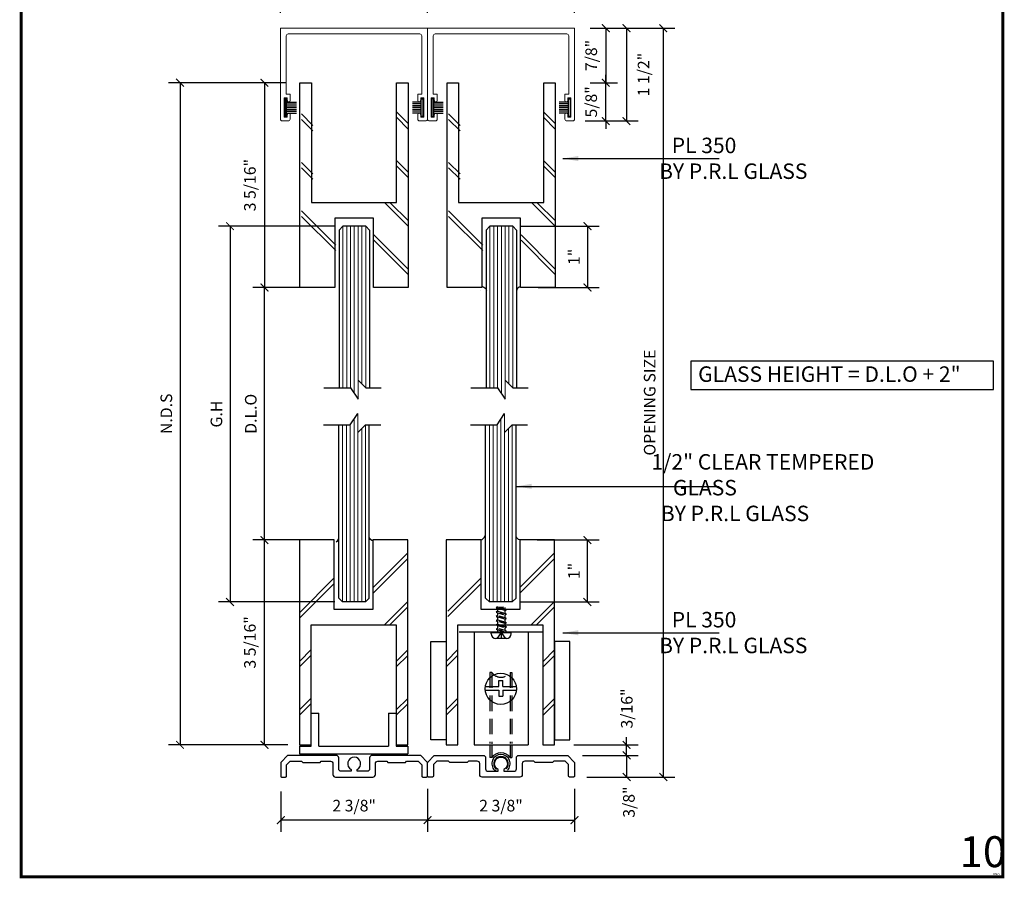
# Model space of a CAD drawing. Units: inches. Extents: x 270 to 775, y -168 to 31.
# Drawn here: x 315 to 331, y -116 to -102 of the extents above; entities that cross this region are included whole.
import ezdxf
from ezdxf.enums import TextEntityAlignment as Align

# ---------------------------------------------------------------- set-up
doc = ezdxf.new("R2010")
doc.units = ezdxf.units.IN
doc.header["$MEASUREMENT"] = 0
doc.linetypes.add('DASHED', pattern=[0.75, 0.5, -0.25])
for name, color, linetype in [('ADPDETAIL1', 1, 'Continuous'), ('ADPDETAIL2', 7, 'Continuous'), ('ADPDETAIL3', 5, 'Continuous'), ('BOLD', 1, 'Continuous'), ('MED', 4, 'Continuous'), ('THIN', 4, 'Continuous'), ('TITLE_BLOCK', 7, 'Continuous')]:
    doc.layers.add(name, color=color, linetype=linetype)
doc.layers.add('HATCH', color=7, linetype='Continuous', lineweight=13)
doc.layers.add('THICK', color=5, linetype='Continuous', lineweight=120)
doc.layers.add('SHEET', color=40, linetype='Continuous', plot=False)
doc.styles.add('PRL QUART', font='ARIALN.TTF', dxfattribs={"height": 0.25})
doc.styles.add('ROMANT', font='romant__.ttf')
doc.styles.add('SIMPLEX-094', font='simplex.shx', dxfattribs={"height": 0.094})
doc.styles.get("Standard").update_dxf_attribs({"font": 'romantic.ttf'})
doc.dimstyles.new('IAMW', dxfattribs={"dimscale": 2, "dimtxt": 0.09375, "dimasz": 0.0625, "dimexe": 0.09375, "dimexo": 0.125, "dimgap": 0.0625, "dimtad": 1, "dimdec": 4, "dimzin": 3, "dimdsep": 46, "dimlunit": 4, "dimtxsty": 'Standard', "dimblk": 'ARCHTICK', "dimcen": 0, "dimclrd": 256, "dimclre": 256, "dimclrt": 2, "dimadec": 8, "dimazin": 0, "dimtfac": 1, "dimtdec": 4, "dimtix": 1, "dimtmove": 2, "dimatfit": 3, "dimfxl": 0.09375, "dimfrac": 2, "dimtolj": 1, "dimtzin": 0, "dimlwd": -1, "dimlwe": -1, "dimarcsym": 0})

# ---------------------------------------------------------------- blocks, each defined once
blk = doc.blocks.new('PRL_ARCH_P')
blk.add_point((-3.969, 0.5085))
at = {"layer": 'THICK', "const_width": 0.025}
blk.add_lwpolyline([(-3.969, 0), (3.969, 0), (3.969, 10.437), (-3.969, 10.437)], close=True, dxfattribs=at)
for tag, height, style, width, p, p2 in [('PRODUCT', 0.25, 'ROMANT', 1.543709, (-1.169, 9.9803), (1.606, 9.9803)), ('DWG_NO_F', 0.094, 'SIMPLEX-094', 1.745692, (2.4398, 10.1462), (3.776, 10.1462)), ('TYPE1', 0.125, 'ROMANT', 4.688377, (-1.1792, 9.737), (1.6115, 9.737))]:
    blk.add_attdef(tag, text='', height=height, dxfattribs=dict(style=style, width=width)).set_placement(p, p2, align=Align.FIT)
at = {"style": 'SIMPLEX-094'}
blk.add_attdef('DATE', (2.1704, 9.7663), '', height=0.094, dxfattribs=at)
at = {"layer": 'SHEET', "style": 'ROMANT'}
blk.add_attdef('SCALE', (-3.146, 8.9578), '', height=0.094, dxfattribs=at)
blk = doc.blocks.new('_ArchTick')
at = {"color": 0, "linetype": 'ByBlock', "const_width": 0.15}
blk.add_lwpolyline([(-0.5, -0.5), (0.5, 0.5)], dxfattribs=at)
blk = doc.blocks.new('*D119')
for p, q in [((321.796, -101.853), (321.796, -101.452)), ((324.175, -101.853), (324.175, -101.452)), ((324.175, -101.639), (321.796, -101.639))]:
    blk.add_line(p, q)
at = {"layer": 'Defpoints', "color": 0}
for p in [(321.796, -101.639), (321.796, -102.103), (324.175, -102.103)]:
    blk.add_point(p, dxfattribs=at)
at = {"xscale": 0.125, "yscale": 0.125, "zscale": 0.125, "rotation": 180}
blk.add_blockref('_ArchTick', (321.796, -101.639), dxfattribs=at)
at = {"xscale": 0.125, "yscale": 0.125, "zscale": 0.125}
blk.add_blockref('_ArchTick', (324.175, -101.639), dxfattribs=at)
at = {"color": 2, "insert": (322.986, -101.405), "char_height": 0.1875, "attachment_point": 5}
blk.add_mtext('\\A1;2 3/8"', dxfattribs=at)
blk = doc.blocks.new('*D120')
for p, q in [((319.418, -101.853), (319.418, -101.452)), ((321.796, -101.853), (321.796, -101.452)), ((321.796, -101.639), (319.418, -101.639))]:
    blk.add_line(p, q)
at = {"layer": 'Defpoints', "color": 0}
for p in [(319.418, -101.639), (319.418, -102.103), (321.796, -102.103)]:
    blk.add_point(p, dxfattribs=at)
at = {"xscale": 0.125, "yscale": 0.125, "zscale": 0.125, "rotation": 180}
blk.add_blockref('_ArchTick', (319.418, -101.639), dxfattribs=at)
at = {"xscale": 0.125, "yscale": 0.125, "zscale": 0.125}
blk.add_blockref('_ArchTick', (321.796, -101.639), dxfattribs=at)
at = {"color": 2, "insert": (320.607, -101.405), "char_height": 0.1875, "attachment_point": 5}
blk.add_mtext('\\A1;2 3/8"', dxfattribs=at)
blk = doc.blocks.new('*U3')
at = {"layer": 'ADPDETAIL1', "linetype": 'Continuous'}
blk.add_lwpolyline([(1.069, 0.35), (0.29, 0.35, 0.414214), (0.25, 0.31), (0.25, 0.133, -0.414214), (0.21, 0.093), (0.047, 0.093), (0.047, 0.123, 4.237107), (-0.047, 0.123), (-0.047, 0.093), (-0.21, 0.093, -0.414214), (-0.25, 0.133), (-0.25, 0.31, 0.414214), (-0.29, 0.35), (-1.069, 0.35, 0.198912), (-1.08, 0.346), (-1.183, 0.242, 0.198913), (-1.188, 0.232), (-1.188, 0.015, 0.414214), (-1.173, 0), (-1.109, 0, 0.414214), (-1.094, 0.015), (-1.094, 0.193, -0.198912), (-1.09, 0.204), (-1.041, 0.253, -0.198912), (-1.031, 0.257), (-0.852, 0.257), (-0.833, 0.238), (-0.552, 0.238), (-0.533, 0.257), (-0.383, 0.257, -0.414214), (-0.343, 0.217), (-0.343, 0.04, 0.414213), (-0.303, 0), (0.303, 0, 0.414213), (0.343, 0.04), (0.343, 0.217, -0.414214), (0.383, 0.257), (0.528, 0.257), (0.547, 0.238), (0.828, 0.238), (0.847, 0.257), (1.031, 0.257, -0.198912), (1.041, 0.253), (1.09, 0.204, -0.198912), (1.094, 0.193), (1.094, 0.015, 0.414214), (1.109, 0), (1.172, 0, 0.414214), (1.187, 0.015), (1.187, 0.232, 0.198912), (1.183, 0.242), (1.08, 0.346, 0.198912)], format="xyb", close=True, dxfattribs=at)
blk = doc.blocks.new('*D121')
for p, q in [((321.798, -114.398), (321.798, -115.094)), ((324.173, -114.398), (324.173, -115.094)), ((321.798, -114.907), (324.173, -114.907))]:
    blk.add_line(p, q)
at = {"layer": 'Defpoints', "color": 0}
for p in [(321.798, -114.148), (324.173, -114.148), (324.173, -114.907)]:
    blk.add_point(p, dxfattribs=at)
at = {"xscale": 0.125, "yscale": 0.125, "zscale": 0.125, "rotation": 180}
blk.add_blockref('_ArchTick', (321.798, -114.907), dxfattribs=at)
at = {"xscale": 0.125, "yscale": 0.125, "zscale": 0.125}
blk.add_blockref('_ArchTick', (324.173, -114.907), dxfattribs=at)
at = {"color": 2, "insert": (322.985, -114.672), "char_height": 0.1875, "attachment_point": 5}
blk.add_mtext('\\A1;2 3/8"', dxfattribs=at)
blk = doc.blocks.new('*U4')
at = {"layer": 'ADPDETAIL1', "linetype": 'Continuous'}
blk.add_lwpolyline([(1.069, 0.35), (0.29, 0.35, 0.414214), (0.25, 0.31), (0.25, 0.133, -0.414214), (0.21, 0.093), (0.047, 0.093), (0.047, 0.123, 4.237107), (-0.047, 0.123), (-0.047, 0.093), (-0.21, 0.093, -0.414214), (-0.25, 0.133), (-0.25, 0.31, 0.414214), (-0.29, 0.35), (-1.069, 0.35, 0.198912), (-1.08, 0.346), (-1.183, 0.242, 0.198913), (-1.188, 0.232), (-1.188, 0.015, 0.414214), (-1.173, 0), (-1.109, 0, 0.414214), (-1.094, 0.015), (-1.094, 0.193, -0.198912), (-1.09, 0.204), (-1.041, 0.253, -0.198912), (-1.031, 0.257), (-0.852, 0.257), (-0.833, 0.238), (-0.552, 0.238), (-0.533, 0.257), (-0.383, 0.257, -0.414214), (-0.343, 0.217), (-0.343, 0.04, 0.414213), (-0.303, 0), (0.303, 0, 0.414213), (0.343, 0.04), (0.343, 0.217, -0.414214), (0.383, 0.257), (0.528, 0.257), (0.547, 0.238), (0.828, 0.238), (0.847, 0.257), (1.031, 0.257, -0.198912), (1.041, 0.253), (1.09, 0.204, -0.198912), (1.094, 0.193), (1.094, 0.015, 0.414214), (1.109, 0), (1.172, 0, 0.414214), (1.187, 0.015), (1.187, 0.232, 0.198912), (1.183, 0.242), (1.08, 0.346, 0.198912)], format="xyb", close=True, dxfattribs=at)
blk = doc.blocks.new('*D122')
for p, q in [((319.423, -114.445), (319.423, -115.094)), ((321.798, -114.445), (321.798, -115.094)), ((321.798, -114.907), (319.423, -114.907))]:
    blk.add_line(p, q)
at = {"layer": 'Defpoints', "color": 0}
for p in [(319.423, -114.195), (321.798, -114.195), (319.423, -114.907)]:
    blk.add_point(p, dxfattribs=at)
at = {"xscale": 0.125, "yscale": 0.125, "zscale": 0.125, "rotation": 180}
blk.add_blockref('_ArchTick', (319.423, -114.907), dxfattribs=at)
at = {"xscale": 0.125, "yscale": 0.125, "zscale": 0.125}
blk.add_blockref('_ArchTick', (321.798, -114.907), dxfattribs=at)
at = {"color": 2, "insert": (320.61, -114.672), "char_height": 0.1875, "attachment_point": 5}
blk.add_mtext('\\A1;2 3/8"', dxfattribs=at)
blk = doc.blocks.new('*D123')
for p, q in [((324.304, -113.86), (325.204, -113.86)), ((325.017, -113.86), (325.017, -114.21)), ((324.408, -114.21), (325.204, -114.21))]:
    blk.add_line(p, q)
at = {"layer": 'Defpoints', "color": 0}
for p in [(324.054, -113.86), (324.158, -114.21), (325.017, -114.21)]:
    blk.add_point(p, dxfattribs=at)
at = {"xscale": 0.125, "yscale": 0.125, "zscale": 0.125}
for p, rotation in [((325.017, -113.86), 90), ((325.017, -114.21), 270)]:
    blk.add_blockref('_ArchTick', p, dxfattribs=dict(at, rotation=rotation))
at = {"color": 2, "insert": (325.054, -114.615), "char_height": 0.1875, "attachment_point": 5, "rotation": 90}
blk.add_mtext('\\A1;3/8"', dxfattribs=at)
blk = doc.blocks.new('*D124')
for p, q in [((324.161, -113.689), (325.204, -113.689)), ((325.017, -113.689), (325.017, -113.564)), ((325.017, -113.86), (325.017, -113.689)), ((324.304, -113.86), (325.204, -113.86)), ((325.017, -113.86), (325.017, -113.985))]:
    blk.add_line(p, q)
at = {"layer": 'Defpoints', "color": 0}
for p in [(323.911, -113.689), (325.017, -113.689), (324.054, -113.86)]:
    blk.add_point(p, dxfattribs=at)
at = {"xscale": 0.125, "yscale": 0.125, "zscale": 0.125}
for p, rotation in [((325.017, -113.689), 270), ((325.017, -113.86), 90)]:
    blk.add_blockref('_ArchTick', p, dxfattribs=dict(at, rotation=rotation))
at = {"color": 2, "insert": (325.02, -113.102), "char_height": 0.1875, "attachment_point": 5, "rotation": 90}
blk.add_mtext('\\A1;3/16"', dxfattribs=at)
blk = doc.blocks.new('SETTING TRACK')
for p, q in [((52.843, 228.316), (52.843, 228.85)), ((52.843, 228.85), (52.968, 228.85)), ((52.968, 228.316), (52.968, 228.85)), ((54.093, 228.85), (54.218, 228.85)), ((54.093, 228.85), (54.093, 228.316)), ((54.218, 228.85), (54.218, 228.316)), ((52.656, 228.316), (52.656, 228.191)), ((52.656, 228.316), (52.843, 228.316)), ((52.968, 228.316), (54.093, 228.316)), ((54.218, 228.316), (54.406, 228.316)), ((54.406, 228.316), (54.406, 228.191)), ((52.656, 228.191), (54.406, 228.191))]:
    blk.add_line(p, q)
blk = doc.blocks.new('*D140')
for p, q in [((324.68, -102.984), (324.68, -102.859)), ((324.425, -102.984), (324.867, -102.984)), ((324.68, -103.603), (324.68, -102.984)), ((324.346, -103.603), (324.867, -103.603)), ((324.68, -103.603), (324.68, -103.728))]:
    blk.add_line(p, q)
at = {"layer": 'Defpoints', "color": 0}
for p in [(324.175, -102.984), (324.68, -102.984), (324.096, -103.603)]:
    blk.add_point(p, dxfattribs=at)
at = {"xscale": 0.125, "yscale": 0.125, "zscale": 0.125}
for p, rotation in [((324.68, -102.984), 270), ((324.68, -103.603), 90)]:
    blk.add_blockref('_ArchTick', p, dxfattribs=dict(at, rotation=rotation))
at = {"color": 2, "insert": (324.444, -103.294), "char_height": 0.1875, "attachment_point": 5, "rotation": 90}
blk.add_mtext('\\A1;5/8"', dxfattribs=at)
blk = doc.blocks.new('MO-HAIR')
at = {"layer": 'ADPDETAIL2'}
for p, q in [((-0.03, 0), (0, 0)), ((0, 0), (0, -0.282)), ((0, -0.282), (-0.03, -0.282))]:
    blk.add_line(p, q, dxfattribs=at)
at = {"layer": 'ADPDETAIL2', "linetype": 'Continuous'}
for p, q in [((-0.03, -0.282), (-0.03, 0)), ((-0.03, -0.051), (-0.181, -0.051)), ((-0.03, -0.081), (-0.181, -0.081)), ((-0.03, -0.111), (-0.181, -0.111)), ((-0.03, -0.141), (-0.181, -0.141)), ((-0.03, -0.171), (-0.181, -0.171)), ((-0.03, -0.201), (-0.181, -0.201)), ((-0.03, -0.231), (-0.181, -0.231))]:
    blk.add_line(p, q, dxfattribs=at)
blk = doc.blocks.new('*D141')
for p, q in [((324.425, -102.103), (324.867, -102.103)), ((324.68, -102.103), (324.68, -102.984)), ((324.425, -102.984), (324.867, -102.984))]:
    blk.add_line(p, q)
at = {"layer": 'Defpoints', "color": 0}
for p in [(324.175, -102.103), (324.175, -102.984), (324.68, -102.984)]:
    blk.add_point(p, dxfattribs=at)
at = {"xscale": 0.125, "yscale": 0.125, "zscale": 0.125}
for p, rotation in [((324.68, -102.103), 90), ((324.68, -102.984), 270)]:
    blk.add_blockref('_ArchTick', p, dxfattribs=dict(at, rotation=rotation))
at = {"color": 2, "insert": (324.445, -102.544), "char_height": 0.1875, "attachment_point": 5, "rotation": 90}
blk.add_mtext('\\A1;7/8"', dxfattribs=at)
blk = doc.blocks.new('*D142')
for p, q in [((323.302, -105.304), (324.571, -105.304)), ((324.383, -105.304), (324.383, -106.296)), ((323.584, -106.296), (324.571, -106.296))]:
    blk.add_line(p, q)
at = {"layer": 'Defpoints', "color": 0}
for p in [(323.052, -105.304), (323.334, -106.296), (324.383, -106.296)]:
    blk.add_point(p, dxfattribs=at)
at = {"xscale": 0.125, "yscale": 0.125, "zscale": 0.125}
for p, rotation in [((324.383, -105.304), 90), ((324.383, -106.296), 270)]:
    blk.add_blockref('_ArchTick', p, dxfattribs=dict(at, rotation=rotation))
at = {"color": 2, "insert": (324.165, -105.8), "char_height": 0.1875, "attachment_point": 5, "rotation": 90}
blk.add_mtext('\\A1;1"', dxfattribs=at)
blk = doc.blocks.new('*D125')
for p, q in [((319.5, -102.984), (318.972, -102.984)), ((319.159, -102.984), (319.159, -106.296)), ((320.013, -106.296), (318.972, -106.296))]:
    blk.add_line(p, q)
at = {"layer": 'Defpoints', "color": 0}
for p in [(319.75, -102.984), (319.159, -106.296), (320.263, -106.296)]:
    blk.add_point(p, dxfattribs=at)
at = {"xscale": 0.125, "yscale": 0.125, "zscale": 0.125}
for p, rotation in [((319.159, -102.984), 90), ((319.159, -106.296), 270)]:
    blk.add_blockref('_ArchTick', p, dxfattribs=dict(at, rotation=rotation))
at = {"color": 2, "insert": (318.924, -104.64), "char_height": 0.1875, "attachment_point": 5, "rotation": 90}
blk.add_mtext('\\A1;3 5/16"', dxfattribs=at)
blk = doc.blocks.new('*D143')
for p, q in [((324.425, -102.103), (325.201, -102.103)), ((325.014, -102.103), (325.014, -103.603)), ((324.346, -103.603), (325.201, -103.603))]:
    blk.add_line(p, q)
at = {"layer": 'Defpoints', "color": 0}
for p in [(324.175, -102.103), (324.096, -103.603), (325.014, -103.603)]:
    blk.add_point(p, dxfattribs=at)
at = {"xscale": 0.125, "yscale": 0.125, "zscale": 0.125}
for p, rotation in [((325.014, -102.103), 90), ((325.014, -103.603), 270)]:
    blk.add_blockref('_ArchTick', p, dxfattribs=dict(at, rotation=rotation))
at = {"color": 2, "insert": (325.291, -102.853), "char_height": 0.1875, "attachment_point": 5, "rotation": 90}
blk.add_mtext('\\A1;1 1/2"', dxfattribs=at)
blk = doc.blocks.new('*D126')
for p, q in [((320.004, -110.377), (318.972, -110.377)), ((319.159, -113.689), (319.159, -110.377)), ((319.538, -113.689), (318.972, -113.689))]:
    blk.add_line(p, q)
at = {"layer": 'Defpoints', "color": 0}
for p in [(319.159, -110.377), (320.254, -110.377), (319.788, -113.689)]:
    blk.add_point(p, dxfattribs=at)
at = {"xscale": 0.125, "yscale": 0.125, "zscale": 0.125}
for p, rotation in [((319.159, -110.377), 90), ((319.159, -113.689), 270)]:
    blk.add_blockref('_ArchTick', p, dxfattribs=dict(at, rotation=rotation))
at = {"color": 2, "insert": (318.924, -112.033), "char_height": 0.1875, "attachment_point": 5, "rotation": 90}
blk.add_mtext('\\A1;3 5/16"', dxfattribs=at)
blk = doc.blocks.new('*D144')
for p, q in [((323.571, -110.377), (324.571, -110.377)), ((324.383, -111.379), (324.383, -110.377)), ((323.294, -111.379), (324.571, -111.379))]:
    blk.add_line(p, q)
at = {"layer": 'Defpoints', "color": 0}
for p in [(323.321, -110.377), (324.383, -110.377), (323.044, -111.379)]:
    blk.add_point(p, dxfattribs=at)
at = {"xscale": 0.125, "yscale": 0.125, "zscale": 0.125}
for p, rotation in [((324.383, -110.377), 90), ((324.383, -111.379), 270)]:
    blk.add_blockref('_ArchTick', p, dxfattribs=dict(at, rotation=rotation))
at = {"color": 2, "insert": (324.165, -110.878), "char_height": 0.1875, "attachment_point": 5, "rotation": 90}
blk.add_mtext('\\A1;1"', dxfattribs=at)
blk = doc.blocks.new('*D145')
for p, q in [((324.425, -102.103), (325.798, -102.103)), ((325.61, -102.103), (325.61, -114.21)), ((324.376, -114.21), (325.798, -114.21))]:
    blk.add_line(p, q)
at = {"layer": 'Defpoints', "color": 0}
for p in [(324.175, -102.103), (324.126, -114.21), (325.61, -114.21)]:
    blk.add_point(p, dxfattribs=at)
at = {"xscale": 0.125, "yscale": 0.125, "zscale": 0.125}
for p, rotation in [((325.61, -102.103), 90), ((325.61, -114.21), 270)]:
    blk.add_blockref('_ArchTick', p, dxfattribs=dict(at, rotation=rotation))
at = {"color": 2, "insert": (325.39, -108.156), "char_height": 0.1875, "attachment_point": 5, "rotation": 90}
blk.add_mtext('\\A1;OPENING SIZE', dxfattribs=at)
blk = doc.blocks.new('*D146')
for p, q in [((320.3, -105.304), (318.415, -105.304)), ((318.602, -105.304), (318.602, -111.379)), ((320.3, -111.379), (318.415, -111.379))]:
    blk.add_line(p, q)
at = {"layer": 'Defpoints', "color": 0}
for p in [(320.55, -105.304), (318.602, -111.379), (320.55, -111.379)]:
    blk.add_point(p, dxfattribs=at)
at = {"xscale": 0.125, "yscale": 0.125, "zscale": 0.125}
for p, rotation in [((318.602, -105.304), 90), ((318.602, -111.379), 270)]:
    blk.add_blockref('_ArchTick', p, dxfattribs=dict(at, rotation=rotation))
at = {"color": 2, "insert": (318.382, -108.342), "char_height": 0.1875, "attachment_point": 5, "rotation": 90}
blk.add_mtext('\\A1;G.H', dxfattribs=at)
blk = doc.blocks.new('*D127')
for p, q in [((320.013, -106.296), (318.972, -106.296)), ((319.159, -110.377), (319.159, -106.296)), ((319.987, -110.377), (318.972, -110.377))]:
    blk.add_line(p, q)
at = {"layer": 'Defpoints', "color": 0}
for p in [(319.159, -106.296), (320.263, -106.296), (320.237, -110.377)]:
    blk.add_point(p, dxfattribs=at)
at = {"xscale": 0.125, "yscale": 0.125, "zscale": 0.125}
for p, rotation in [((319.159, -106.296), 90), ((319.159, -110.377), 270)]:
    blk.add_blockref('_ArchTick', p, dxfattribs=dict(at, rotation=rotation))
at = {"color": 2, "insert": (318.938, -108.337), "char_height": 0.1875, "attachment_point": 5, "rotation": 90}
blk.add_mtext('\\A1;D.L.O', dxfattribs=at)
blk = doc.blocks.new('*D128')
for p, q in [((319.5, -102.984), (317.606, -102.984)), ((317.793, -102.984), (317.793, -113.689)), ((319.538, -113.689), (317.606, -113.689))]:
    blk.add_line(p, q)
at = {"layer": 'Defpoints', "color": 0}
for p in [(319.75, -102.984), (317.793, -113.689), (319.788, -113.689)]:
    blk.add_point(p, dxfattribs=at)
at = {"xscale": 0.125, "yscale": 0.125, "zscale": 0.125}
for p, rotation in [((317.793, -102.984), 90), ((317.793, -113.689), 270)]:
    blk.add_blockref('_ArchTick', p, dxfattribs=dict(at, rotation=rotation))
at = {"color": 2, "insert": (317.572, -108.337), "char_height": 0.1875, "attachment_point": 5, "rotation": 90}
blk.add_mtext('\\A1;N.D.S', dxfattribs=at)

msp = doc.modelspace()

# ---------------------------------------------------------------- linework, layer by layer
at = {"color": 1, "lineweight": 5}
for points in [[(321.79623, -102.10256), (319.41753, -102.10256), (319.41753, -103.5717, 0.41421356), (319.44873, -103.6029), (319.54337, -103.6029, 0.41421356), (319.57457, -103.5717), (319.57457, -103.50038, 0.92886744), (319.52781, -103.49692, 0.03687789), (319.52756, -103.50038), (319.52756, -103.54288), (319.47755, -103.54288), (319.47755, -103.23081), (319.52756, -103.23081), (319.52756, -103.27332, 1), (319.57457, -103.27332), (319.57457, -103.1708), (319.51056, -103.1708), (319.51056, -102.22678, -0.41421356), (319.54176, -102.19558), (321.67201, -102.19558, -0.41421352), (321.70321, -102.22678), (321.70321, -103.1708), (321.6392, -103.1708), (321.6392, -103.27332, 0.9993456), (321.68621, -103.27332), (321.68621, -103.23081), (321.73622, -103.23081), (321.73622, -103.54288), (321.68621, -103.54288), (321.68621, -103.50038, 1), (321.6392, -103.50038), (321.6392, -103.5717, 0.41421356), (321.6704, -103.6029), (321.76503, -103.6029, 0.41421356), (321.79623, -103.5717)], [(324.17493, -102.10256), (321.79623, -102.10256), (321.79623, -103.5717, 0.41421356), (321.82743, -103.6029), (321.92207, -103.6029, 0.41421356), (321.95327, -103.5717), (321.95327, -103.50038, 0.92886744), (321.90651, -103.49692, 0.03687789), (321.90626, -103.50038), (321.90626, -103.54288), (321.85625, -103.54288), (321.85625, -103.23081), (321.90626, -103.23081), (321.90626, -103.27332, 1), (321.95327, -103.27332), (321.95327, -103.1708), (321.88925, -103.1708), (321.88925, -102.22678, -0.41421356), (321.92045, -102.19558), (324.05071, -102.19558, -0.41421352), (324.08191, -102.22678), (324.08191, -103.1708), (324.0179, -103.1708), (324.0179, -103.27332, 0.9993456), (324.06491, -103.27332), (324.06491, -103.23081), (324.11492, -103.23081), (324.11492, -103.54288), (324.06491, -103.54288), (324.06491, -103.50038, 1), (324.0179, -103.50038), (324.0179, -103.5717, 0.41421356), (324.0491, -103.6029), (324.14373, -103.6029, 0.41421356), (324.17493, -103.5717)]]:
    msp.add_lwpolyline(points, format="xyb", close=True, dxfattribs=at)
for points in [[(320.29607, -106.29698), (319.73357, -106.29698), (319.73357, -102.98448), (319.92107, -102.98448), (319.92107, -104.92198), (321.29607, -104.92198), (321.29607, -102.98448), (321.48357, -102.98448), (321.48357, -106.29698), (320.92107, -106.29698), (320.92107, -105.17198), (320.29607, -105.17198)], [(322.67527, -106.29697), (322.11277, -106.29697), (322.11277, -102.98447), (322.30027, -102.98447), (322.30027, -104.92197), (323.67527, -104.92197), (323.67527, -102.98447), (323.86277, -102.98447), (323.86277, -106.29697), (323.30027, -106.29697), (323.30027, -105.17197), (322.67527, -105.17197)], [(326.05751, -107.94202), (330.95195, -107.94202), (330.95195, -107.48472), (326.05751, -107.48472)], [(320.28862, -110.37623), (319.72612, -110.37623), (319.72612, -113.68873), (319.91362, -113.68873), (319.91362, -111.75123), (321.28862, -111.75123), (321.28862, -113.68873), (321.47612, -113.68873), (321.47612, -110.37623), (320.91362, -110.37623), (320.91362, -111.50123), (320.28862, -111.50123)], [(322.66219, -110.37623), (322.09969, -110.37623), (322.09969, -113.68873), (322.28719, -113.68873), (322.28719, -111.75123), (323.66219, -111.75123), (323.66219, -113.68873), (323.84969, -113.68873), (323.84969, -110.37623), (323.28719, -110.37623), (323.28719, -111.50123), (322.66219, -111.50123)]]:
    msp.add_lwpolyline(points, close=True)
at = {"layer": 'ADPDETAIL1', "linetype": 'Continuous'}
for p, q in [((319.48755, -103.52788), (319.48755, -103.24582)), ((319.48755, -103.24582), (319.51756, -103.24582)), ((321.72622, -103.24582), (321.69621, -103.24582)), ((321.72622, -103.52788), (321.72622, -103.24582)), ((319.48755, -103.52788), (319.51756, -103.52788)), ((321.72622, -103.52788), (321.69621, -103.52788)), ((322.82644, -111.87079), (323.14852, -111.87079)), ((322.82644, -111.89179), (322.82644, -111.87079)), ((322.97748, -111.87079), (322.98748, -111.86078)), ((322.98748, -111.86078), (322.99748, -111.87079)), ((323.05061, -111.86858), (323.05061, -111.86558)), ((323.0685, -111.87079), (323.0695, -111.86978)), ((323.14852, -111.89179), (323.14852, -111.87079)), ((322.90146, -111.96681), (323.0735, -111.96681)), ((322.8068, -113.6866), (322.8068, -113.89541)), ((322.83681, -113.6866), (322.83681, -113.89541)), ((323.13287, -113.6866), (323.13287, -113.89541)), ((323.16288, -113.6866), (323.16288, -113.89541)), ((322.83681, -113.89541), (322.8068, -113.89541)), ((323.13287, -113.89541), (323.16288, -113.89541))]:
    msp.add_line(p, q, dxfattribs=at)
at = {"layer": 'ADPDETAIL1', "linetype": 'DASHED', "ltscale": 0.0625}
for p, q in [((322.92859, -111.46049), (322.90758, -111.47249)), ((322.90758, -111.47249), (322.92859, -111.48449)), ((322.90758, -111.47249), (323.07162, -111.5065)), ((322.92859, -111.45839), (322.92859, -111.46049)), ((322.92859, -111.45839), (323.05061, -111.46697)), ((323.05061, -111.4945), (322.92859, -111.46049)), ((323.05061, -111.4945), (323.05061, -111.46697)), ((322.92859, -111.52951), (322.90758, -111.54151)), ((322.90758, -111.54151), (322.92859, -111.55351)), ((323.07162, -111.57652), (322.90758, -111.54151)), ((322.92859, -111.59952), (322.90758, -111.61152)), ((322.90758, -111.61152), (323.07162, -111.64553)), ((322.90758, -111.61152), (322.92859, -111.62253)), ((322.92859, -111.48449), (322.92859, -111.52951)), ((323.05061, -111.5185), (322.92859, -111.48449)), ((322.92859, -111.52951), (323.05061, -111.56451)), ((322.92859, -111.55351), (322.92859, -111.59952)), ((322.92859, -111.55351), (323.05061, -111.58852)), ((323.05061, -111.63353), (322.92859, -111.59952)), ((322.92859, -111.62253), (322.92859, -111.66854)), ((323.05061, -111.65753), (322.92859, -111.62253)), ((323.07162, -111.5065), (323.05061, -111.4945)), ((323.05061, -111.5185), (323.07162, -111.5065)), ((323.05061, -111.56451), (323.05061, -111.5185)), ((323.07162, -111.57652), (323.05061, -111.56451)), ((323.05061, -111.58852), (323.07162, -111.57652)), ((323.05061, -111.63353), (323.05061, -111.58852)), ((323.07162, -111.64553), (323.05061, -111.63353)), ((322.92859, -111.66854), (322.90758, -111.68054)), ((322.90758, -111.68054), (322.92859, -111.69254)), ((323.07162, -111.71555), (322.90758, -111.68054)), ((322.92859, -111.73755), (322.90758, -111.74955)), ((322.90758, -111.74955), (322.92859, -111.76156)), ((323.07162, -111.78456), (322.90758, -111.74955)), ((322.92859, -111.66854), (323.05061, -111.70354)), ((322.92859, -111.69254), (322.92859, -111.73755)), ((323.05061, -111.72755), (322.92859, -111.69254)), ((322.92859, -111.73755), (323.05061, -111.77256)), ((322.92859, -111.76156), (322.92859, -111.80757)), ((322.92859, -111.76156), (323.05061, -111.79657)), ((323.05061, -111.65753), (323.07162, -111.64553)), ((323.05061, -111.70354), (323.05061, -111.65753)), ((323.07162, -111.71555), (323.05061, -111.70354)), ((323.05061, -111.72755), (323.07162, -111.71555)), ((323.05061, -111.77256), (323.05061, -111.72755)), ((323.07162, -111.78456), (323.05061, -111.77256)), ((323.05061, -111.79657), (323.07162, -111.78456)), ((323.05061, -111.84258), (323.05061, -111.79657)), ((322.92859, -111.80757), (322.90758, -111.81957)), ((322.90758, -111.81957), (322.92859, -111.83157)), ((322.90758, -111.81957), (323.07162, -111.85358)), ((323.05061, -111.84258), (322.92859, -111.80757)), ((322.92859, -111.83157), (322.92859, -111.86858)), ((323.05061, -111.86558), (322.92859, -111.83157)), ((323.07162, -111.85358), (323.05061, -111.84258)), ((323.05061, -111.86558), (323.07162, -111.85358))]:
    msp.add_line(p, q, dxfattribs=at)
at = {"layer": 'ADPDETAIL1', "linetype": 'DASHED', "ltscale": 0.5}
for p, q in [((322.8068, -112.51811), (322.8068, -113.67011)), ((322.83681, -112.51811), (322.8068, -112.51811)), ((322.83681, -112.51811), (322.83681, -113.67121)), ((323.13287, -112.51811), (323.16288, -112.51811)), ((323.13287, -112.51811), (323.13287, -113.66682)), ((323.16288, -112.51811), (323.16288, -113.66791))]:
    msp.add_line(p, q, dxfattribs=at)
at = {"layer": 'ADPDETAIL1', "linetype": 'Continuous'}
for centre, radius, start, end in [((322.90146, -111.89281), 0.07502, 180.000027, 270.000022), ((323.0735, -111.89281), 0.07502, 270.000022, 0.000018), ((322.98484, -113.99433), 0.17804, 33.750916, 146.249104), ((322.98484, -113.99433), 0.14803, 90.120051, 225.383785), ((322.98484, -113.99433), 0.14803, 314.856315, 90.120049), ((322.98484, -113.99433), 0.11803, 90.120048, 225.383783), ((322.98484, -113.99433), 0.11803, 314.856315, 90.120049), ((322.89141, -114.08902), 0.015, 225.383797, 45.383792)]:
    msp.add_arc(centre, radius, start, end, dxfattribs=at)
at = {"layer": 'ADPDETAIL1', "linetype": 'DASHED', "ltscale": 0.5}
msp.add_arc((322.98484, -112.41919), 0.17804, 213.750896, 326.249084, dxfattribs=at)
at = {"layer": 'ADPDETAIL2'}
for p, q in [((319.48755, -103.24582), (319.48755, -103.52788)), ((319.51756, -103.24582), (319.48755, -103.24582)), ((319.51756, -103.29683), (319.51756, -103.24582)), ((319.51756, -103.32684), (319.51756, -103.29683)), ((319.51756, -103.35684), (319.51756, -103.32684)), ((319.51756, -103.38685), (319.51756, -103.35684)), ((321.69621, -103.24582), (321.72622, -103.24582)), ((321.69621, -103.29683), (321.69621, -103.24582)), ((321.69621, -103.32684), (321.69621, -103.29683)), ((321.69621, -103.35684), (321.69621, -103.32684)), ((321.69621, -103.38685), (321.69621, -103.35684)), ((321.72622, -103.24582), (321.72622, -103.52788)), ((319.51756, -103.41686), (319.51756, -103.38685)), ((319.51756, -103.44686), (319.51756, -103.41686)), ((319.51756, -103.47687), (319.51756, -103.44686)), ((319.51756, -103.52788), (319.51756, -103.47687)), ((321.69621, -103.41686), (321.69621, -103.38685)), ((321.69621, -103.44686), (321.69621, -103.41686)), ((321.69621, -103.47687), (321.69621, -103.44686)), ((321.69621, -103.52788), (321.69621, -103.47687)), ((319.48755, -103.52788), (319.51756, -103.52788)), ((321.72622, -103.52788), (321.69621, -103.52788))]:
    msp.add_line(p, q, dxfattribs=at)
at = {"layer": 'ADPDETAIL2', "linetype": 'Continuous'}
for p, q in [((319.51756, -103.52788), (319.51756, -103.24582)), ((319.51756, -103.29683), (319.67659, -103.29683)), ((319.51756, -103.32684), (319.67659, -103.32684)), ((319.51756, -103.35684), (319.67659, -103.35684)), ((321.69621, -103.29683), (321.55291, -103.29683)), ((321.69621, -103.32684), (321.55291, -103.32684)), ((321.69621, -103.35684), (321.55291, -103.35684)), ((321.69621, -103.52788), (321.69621, -103.24582)), ((319.51756, -103.38685), (319.67659, -103.38685)), ((319.51756, -103.41686), (319.67659, -103.41686)), ((319.51756, -103.44686), (319.67659, -103.44686)), ((319.51756, -103.47687), (319.67659, -103.47687)), ((321.69621, -103.38685), (321.55291, -103.38685)), ((321.69621, -103.41686), (321.55291, -103.41686)), ((321.69621, -103.44686), (321.55291, -103.44686)), ((321.69621, -103.47687), (321.55291, -103.47687))]:
    msp.add_line(p, q, dxfattribs=at)
at = {"layer": 'ADPDETAIL3', "linetype": 'DASHED'}
for q in [(322.92047, -111.96681), (322.98748, -111.96681), (323.0545, -111.96681)]:
    msp.add_line((322.98748, -111.87079), q, dxfattribs=at)
at = {"layer": 'BOLD'}
for p, q in [((322.55187, -111.87161), (322.55187, -113.6866)), ((323.42672, -111.87161), (323.42672, -113.6866)), ((322.73299, -112.74415), (322.95062, -112.74415)), ((322.95062, -112.74415), (322.95062, -112.65037)), ((322.95062, -112.65037), (323.01314, -112.65037)), ((323.01314, -112.74415), (323.01314, -112.65037)), ((323.01314, -112.74415), (323.23077, -112.74415)), ((322.73114, -112.80666), (322.95062, -112.80666)), ((322.95062, -112.80666), (322.95062, -112.90043)), ((322.95062, -112.90043), (323.01314, -112.90043)), ((323.01314, -112.80666), (323.23263, -112.80666)), ((323.01314, -112.80666), (323.01314, -112.90043)), ((322.55187, -113.6866), (323.42672, -113.6866))]:
    msp.add_line(p, q, dxfattribs=at)
msp.add_circle((322.98188, -112.78281), 0.25188, dxfattribs=at)
at = {"layer": 'HATCH', "color": 3, "linetype": 'Continuous'}
for p, q in [((319.75889, -103.48943), (319.94372, -103.67425)), ((321.29913, -103.46134), (321.48396, -103.64617)), ((322.13809, -103.48942), (322.32292, -103.67425)), ((323.67833, -103.46134), (323.86316, -103.64617)), ((319.94372, -103.76138), (319.75889, -103.57655)), ((321.48396, -103.7333), (321.29913, -103.54847)), ((322.32292, -103.76138), (322.13809, -103.57655)), ((323.86316, -103.7333), (323.67833, -103.54847)), ((319.75889, -104.27359), (319.94372, -104.45842)), ((321.29913, -104.24551), (321.48396, -104.43033)), ((322.13809, -104.27359), (322.32292, -104.45842)), ((323.67833, -104.24551), (323.86316, -104.43033)), ((319.94372, -104.54555), (319.75889, -104.36072)), ((321.48396, -104.51746), (321.29913, -104.33263)), ((322.32292, -104.54555), (322.13809, -104.36072)), ((323.86316, -104.51746), (323.67833, -104.33263)), ((321.48396, -105.30163), (321.11154, -104.92921)), ((321.19867, -104.92921), (321.48396, -105.2145)), ((323.86316, -105.30163), (323.49074, -104.92921)), ((323.57787, -104.92921), (323.86316, -105.2145)), ((319.75889, -105.05775), (320.31338, -105.61224)), ((322.13809, -105.05775), (322.69257, -105.61224)), ((320.31338, -105.69937), (319.75889, -105.14488)), ((322.69257, -105.69937), (322.13809, -105.14488)), ((320.4272, -105.30394), (320.4272, -107.91641)), ((320.48881, -107.91641), (320.48881, -105.30394)), ((320.55042, -105.30394), (320.55042, -107.91641)), ((320.61203, -108.00883), (320.61203, -105.30394)), ((320.67364, -105.30394), (320.67364, -108.10124)), ((320.73525, -107.8548), (320.73525, -105.30394)), ((320.79686, -105.30394), (320.79686, -107.91641)), ((322.8059, -105.30394), (322.8059, -107.91641)), ((322.86751, -107.91641), (322.86751, -105.30394)), ((322.92912, -105.30394), (322.92912, -107.91641)), ((322.99073, -108.00883), (322.99073, -105.30394)), ((323.05234, -105.30394), (323.05234, -108.10124)), ((323.11395, -107.8548), (323.11395, -105.30394)), ((323.17556, -105.30394), (323.17556, -107.91641)), ((320.92947, -105.44418), (321.48396, -105.99866)), ((321.48396, -106.08579), (320.92947, -105.53131)), ((323.30867, -105.44418), (323.86316, -105.99866)), ((323.86316, -106.08579), (323.30867, -105.53131)), ((320.60834, -108.42504), (320.60834, -111.37927)), ((320.66995, -111.37927), (320.66995, -108.33263)), ((322.98215, -108.42504), (322.98215, -111.37927)), ((323.04376, -111.37927), (323.04376, -108.33263)), ((320.42351, -111.37927), (320.42351, -108.51746)), ((320.48512, -108.51746), (320.48512, -111.37927)), ((320.54673, -111.37927), (320.54673, -108.51746)), ((320.73156, -108.57907), (320.73156, -111.37927)), ((320.79317, -111.37927), (320.79317, -108.51746)), ((322.79733, -111.37927), (322.79733, -108.51746)), ((322.85893, -108.51746), (322.85893, -111.37927)), ((322.92054, -111.37927), (322.92054, -108.51746)), ((323.10537, -108.57907), (323.10537, -111.37927)), ((323.16698, -111.37927), (323.16698, -108.51746)), ((321.47651, -110.58741), (320.92202, -111.1419)), ((320.92202, -111.22903), (321.47651, -110.67454)), ((323.85008, -110.58741), (323.29559, -111.1419)), ((323.29559, -111.22903), (323.85008, -110.67454)), ((320.28328, -110.99648), (319.72879, -111.55096)), ((322.66219, -110.99114), (322.125, -111.52832)), ((319.72879, -111.63809), (320.28328, -111.08361)), ((322.125, -111.61545), (322.66219, -111.07826)), ((321.47651, -111.37157), (321.10409, -111.74399)), ((321.19122, -111.74399), (321.47651, -111.4587)), ((323.85008, -111.37157), (323.47766, -111.74399)), ((323.56479, -111.74399), (323.85008, -111.4587)), ((319.91362, -112.1503), (319.72879, -112.33513)), ((319.72879, -112.42226), (319.91362, -112.23743)), ((321.47651, -112.15574), (321.29168, -112.34057)), ((321.29168, -112.4277), (321.47651, -112.24287)), ((322.28719, -112.1503), (322.10236, -112.33513)), ((322.10236, -112.42226), (322.28719, -112.23743)), ((323.85008, -112.15574), (323.66525, -112.34057)), ((323.66525, -112.4277), (323.85008, -112.24287)), ((319.91362, -112.93446), (319.72879, -113.11929)), ((319.72879, -113.20642), (319.91362, -113.02159)), ((321.47651, -112.9399), (321.29168, -113.12473)), ((321.29168, -113.21186), (321.47651, -113.02703)), ((322.28719, -112.93446), (322.10236, -113.11929)), ((322.10236, -113.20642), (322.28719, -113.02159)), ((323.85008, -112.9399), (323.66525, -113.12473)), ((323.66525, -113.21186), (323.85008, -113.02703))]:
    msp.add_line(p, q, dxfattribs=at)
at = {"layer": 'HATCH', "color": 4, "linetype": 'Continuous'}
for p, q in [((320.67364, -107.79319), (320.67364, -108.10124)), ((323.05234, -107.79319), (323.05234, -108.10124)), ((320.66995, -108.33263), (320.66995, -108.64068)), ((323.04376, -108.33263), (323.04376, -108.64068))]:
    msp.add_line(p, q, dxfattribs=at)
at = {"layer": 'MED', "color": 4, "linetype": 'Continuous'}
for p, q in [((320.4272, -105.30394), (320.36559, -105.36555)), ((320.36559, -105.36555), (320.36559, -107.91641)), ((320.79686, -105.30394), (320.4272, -105.30394)), ((320.85847, -105.36555), (320.79686, -105.30394)), ((320.85847, -105.36555), (320.85847, -107.91641)), ((322.8059, -105.30394), (322.74429, -105.36555)), ((322.74429, -105.36555), (322.74429, -107.91641)), ((323.17556, -105.30394), (322.8059, -105.30394)), ((323.23717, -105.36555), (323.17556, -105.30394)), ((323.23717, -105.36555), (323.23717, -107.91641)), ((322.65523, -106.35068), (322.65523, -106.35068)), ((322.6876, -106.28047), (322.70734, -106.28902)), ((322.70734, -106.28902), (322.72466, -106.30176)), ((322.72466, -106.30176), (322.73869, -106.31805)), ((322.73869, -106.31805), (322.74873, -106.33707)), ((323.24893, -106.31805), (323.2389, -106.33707)), ((323.26297, -106.30176), (323.24893, -106.31805)), ((323.28029, -106.28902), (323.26297, -106.30176)), ((323.30002, -106.28047), (323.28029, -106.28902)), ((320.3619, -111.31766), (320.3619, -108.51746)), ((320.85478, -111.31766), (320.85478, -108.51746)), ((322.73572, -111.31766), (322.73572, -108.51746)), ((323.22859, -111.31766), (323.22859, -108.51746)), ((320.35179, -110.37613), (320.36183, -110.35711)), ((320.86203, -110.35515), (320.852, -110.33613)), ((320.87607, -110.37144), (320.86203, -110.35515)), ((322.68192, -110.36768), (322.69924, -110.35494)), ((322.69924, -110.35494), (322.71327, -110.33865)), ((322.71327, -110.33865), (322.73572, -110.29612)), ((323.2361, -110.33865), (323.22859, -110.31963)), ((323.25013, -110.35494), (323.2361, -110.33865)), ((323.26745, -110.36768), (323.25013, -110.35494)), ((320.32044, -110.40516), (320.33776, -110.39242)), ((320.33776, -110.39242), (320.35179, -110.37613)), ((320.89339, -110.38418), (320.87607, -110.37144)), ((320.91312, -110.39273), (320.89339, -110.38418)), ((322.66219, -110.37623), (322.68192, -110.36768)), ((323.28719, -110.37623), (323.26745, -110.36768)), ((320.42351, -111.37927), (320.3619, -111.31766)), ((320.85478, -111.31766), (320.79317, -111.37927)), ((322.79733, -111.37927), (322.73572, -111.31766)), ((323.22859, -111.31766), (323.16698, -111.37927)), ((320.79317, -111.37927), (320.42351, -111.37927)), ((323.16698, -111.37927), (322.79733, -111.37927))]:
    msp.add_line(p, q, dxfattribs=at)
at = {"layer": 'MED', "color": 1, "linetype": 'Continuous'}
msp.add_line((323.66475, -111.86902), (322.30893, -111.86902), dxfattribs=at)
at = {"layer": 'MED'}
for points in [[(322.09969, -113.60743), (321.84963, -113.60743), (321.84963, -112.01707), (322.09969, -112.01707)], [(323.84969, -113.60743), (324.09974, -113.60743), (324.09974, -112.01707), (323.84969, -112.01707)]]:
    msp.add_lwpolyline(points, close=True, dxfattribs=at)
at = {"layer": 'THIN', "linetype": 'Continuous'}
for p, q in [((320.67364, -107.79319), (320.79686, -107.91641)), ((323.05234, -107.79319), (323.17556, -107.91641)), ((320.11915, -107.91641), (320.55042, -107.91641)), ((320.55042, -107.91641), (320.67364, -108.10124)), ((322.49785, -107.91641), (322.92912, -107.91641)), ((322.92912, -107.91641), (323.05234, -108.10124)), ((320.54673, -108.51746), (320.66995, -108.33263)), ((322.92054, -108.51746), (323.04376, -108.33263)), ((320.11546, -108.51746), (320.54673, -108.51746)), ((320.66995, -108.64068), (320.79317, -108.51746)), ((322.48928, -108.51746), (322.92054, -108.51746)), ((323.04376, -108.64068), (323.16698, -108.51746))]:
    msp.add_line(p, q, dxfattribs=at)
at = {"layer": 'THIN'}
for p, q in [((320.79686, -107.91641), (321.04469, -107.91641)), ((323.17556, -107.91641), (323.42339, -107.91641)), ((320.79317, -108.51746), (321.041, -108.51746)), ((323.16698, -108.51746), (323.41481, -108.51746))]:
    msp.add_line(p, q, dxfattribs=at)

# ---------------------------------------------------------------- block references
at = {"xscale": -1}
msp.add_blockref('MO-HAIR', (321.86625, -103.24582), dxfattribs=at)
for name, p in [('MO-HAIR', (324.10492, -103.24582)), ('SETTING TRACK', (267.07031, -342.02528))]:
    msp.add_blockref(name, p)
at = {"lineweight": 5}
msp.add_blockref('*U4', (320.61012, -114.21004), dxfattribs=at)
at = {"lineweight": 5, "xscale": -1}
msp.add_blockref('*U3', (322.98512, -114.21004), dxfattribs=at)
at = {"layer": 'TITLE_BLOCK', "xscale": 2, "yscale": 2, "zscale": 2}
msp.add_blockref('PRL_ARCH_P', (323.16296, -115.82181), dxfattribs=at)

# ---------------------------------------------------------------- texts
at = {"char_height": 0.25, "width": 4.9618898, "attachment_point": 1, "style": 'PRL QUART'}
for s, insert in [('\\pi1.9482;{\\fRomantic|b0|i0|c2|p2;PL 350 \\P\\pi1.1298;BY P.R.L GLASS}', (325.25964, -103.87298)), ('{\\fRomantic|b0|i0|c2|p2;GLASS HEIGHT = D.L.O + 2"}', (326.17427, -107.57034)), ('\\pi0.52107;{\\fRomantic|b0|i0|c2|p2;1/2" CLEAR TEMPERED \\P\\pi1.9123;GLASS\\P\\pi1.1298;BY P.R.L GLASS}', (325.28821, -108.98932)), ('\\pi1.9482;{\\fRomantic|b0|i0|c2|p2;PL 350 \\P\\pi1.1298;BY P.R.L GLASS}', (325.25964, -111.54057))]:
    msp.add_mtext(s, dxfattribs=dict(at, insert=insert))
at = {"insert": (330.943, -115.76233), "char_height": 0.0312, "width": 0.2554278, "attachment_point": 1}
msp.add_mtext('HANY', dxfattribs=at)
at = {"layer": 'SHEET', "insert": (330.40117, -115.16657), "char_height": 0.5, "width": 0.3453648, "attachment_point": 1}
msp.add_mtext('10', dxfattribs=at)

# ---------------------------------------------------------------- dimensions: what is measured, and where the dimension line sits
for base, p1, p2, picture, middle in [((319.41753, -101.63941), (321.79623, -102.10256), (319.41753, -102.10256), '*D120', (320.60688, -101.40485)), ((321.79623, -101.63941), (324.17493, -102.10256), (321.79623, -102.10256), '*D119', (322.98558, -101.40485)), ((324.17262, -114.90682), (321.79762, -114.14849), (324.17262, -114.14849), '*D121', (322.98512, -114.67226)), ((319.42262, -114.90682), (321.79762, -114.19504), (319.42262, -114.19504), '*D122', (320.61012, -114.67226))]:
    dim = msp.add_linear_dim(base=base, p1=p1, p2=p2, dimstyle='IAMW')
    dim.commit()
    dim.dimension.update_dxf_attribs({"geometry": picture, "text_midpoint": middle})
for base, p1, p2, picture, middle in [((325.01386, -103.6029), (324.17493, -102.10256), (324.09641, -103.6029), '*D143', (325.29143, -102.85273)), ((325.01658, -113.68873), (324.05438, -113.85996), (323.91119, -113.68873), '*D124', (325.01957, -113.1021)), ((325.01658, -114.21004), (324.05438, -113.85996), (324.15762, -114.21004), '*D123', (325.05366, -114.61458))]:
    dim = msp.add_linear_dim(base=base, p1=p1, p2=p2, angle=90, dimstyle='IAMW')
    dim.commit()
    dim.dimension.update_dxf_attribs({"geometry": picture, "text_midpoint": middle, "dimtype": 160})
for base, p1, p2, text, picture, middle in [((325.61034, -114.21004), (324.17493, -102.10256), (324.12611, -114.21004), 'OPENING SIZE', '*D145', (325.38965, -108.1563)), ((317.79304, -113.68873), (319.74982, -102.98448), (319.7884, -113.68873), 'N.D.S', '*D128', (317.5722, -108.3366)), ((318.60241, -111.37927), (320.55042, -105.30394), (320.55042, -111.37927), 'G.H', '*D146', (318.38158, -108.34161)), ((319.15905, -106.29648), (320.23683, -110.37673), (320.26268, -106.29648), 'D.L.O', '*D127', (318.93822, -108.3366))]:
    dim = msp.add_linear_dim(base=base, p1=p1, p2=p2, angle=90, text=text, dimstyle='IAMW')
    dim.commit()
    dim.dimension.update_dxf_attribs({"geometry": picture, "text_midpoint": middle})
for base, p1, p2, picture, middle in [((324.67978, -102.98447), (324.17493, -102.10256), (324.17493, -102.98447), '*D141', (324.44522, -102.54352)), ((324.67978, -102.98447), (324.09641, -103.6029), (324.17493, -102.98447), '*D140', (324.44439, -103.29369)), ((319.15905, -106.29648), (319.74982, -102.98448), (320.26268, -106.29648), '*D125', (318.92366, -104.64048)), ((324.38347, -106.29647), (323.05234, -105.30394), (323.33367, -106.29647), '*D142', (324.16472, -105.80021)), ((319.15905, -110.37673), (319.7884, -113.68873), (320.25447, -110.37673), '*D126', (318.92366, -112.03273)), ((324.38347, -110.37673), (323.04376, -111.37927), (323.32058, -110.37673), '*D144', (324.16472, -110.878))]:
    dim = msp.add_linear_dim(base=base, p1=p1, p2=p2, angle=90, dimstyle='IAMW')
    dim.commit()
    dim.dimension.update_dxf_attribs({"geometry": picture, "text_midpoint": middle})

# ---------------------------------------------------------------- leaders
for points in [[(323.98507, -104.21005), (326.51262, -104.21005)], [(323.22859, -109.50983), (326.51262, -109.50983)], [(323.98507, -111.87765), (326.51262, -111.87765)]]:
    msp.add_leader(points, dimstyle='IAMW', override={"dimasz": 0.125, "dimgap": 0.0625, "dimtad": 0})

doc.saveas('drawing.dxf')
